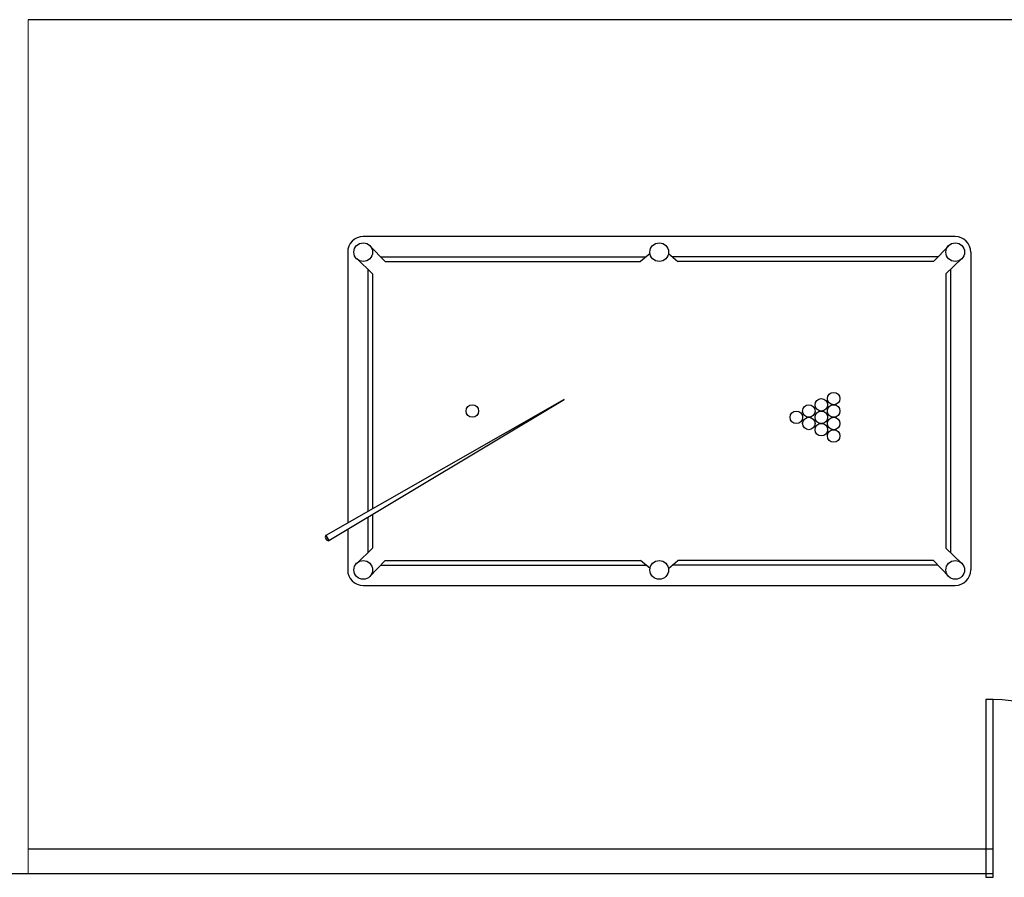
# Model space of a CAD drawing. Units: inches. Extents: x 22 to 324, y 13 to 718.
# Drawn here: x 255 to 259, y 445 to 448 of the extents above; entities that cross this region are included whole.
import ezdxf

# ---------------------------------------------------------------- set-up
doc = ezdxf.new("R2010")
doc.units = ezdxf.units.IN
doc.header["$MEASUREMENT"] = 0
for name, color, linetype in [('ASHADE', 7, 'Continuous'), ('DOOR', 7, 'Continuous'), ('SectionCutEdges', 7, 'Continuous')]:
    doc.layers.add(name, color=color, linetype=linetype)
doc.styles.add('ATT', font='romans.shx')

# ---------------------------------------------------------------- blocks, each defined once
blk = doc.blocks.new('12PPTB01')
at = {"color": 0, "linetype": 'ByBlock'}
for p, q in [((8.05, 103.52), (7.2, 103.01)), ((7.2, 103.01), (29.83, 65.28)), ((29.83, 65.28), (8.05, 103.52)), ((9, 100), (2.5, 100)), ((53.5, 100), (10.06, 100)), ((3.54, 98.54), (6, 96)), ((52.46, 98.54), (50, 96)), ((0, 97.5), (0, 2.5)), ((1.46, 96.46), (4, 94)), ((10.95, 96.75), (5.27, 96.75)), ((50.73, 96.75), (11.91, 96.75)), ((54.54, 96.46), (52, 94)), ((56, 2.5), (56, 97.5)), ((11.4, 96), (6, 96)), ((50, 96), (12.34, 96)), ((3.25, 94.73), (3.25, 52.1)), ((4, 94), (4, 53)), ((52, 94), (52, 53)), ((52.75, 94.73), (52.75, 52.1)), ((2.73, 51.48), (4, 53)), ((53.27, 51.48), (52, 53)), ((2.73, 48.52), (4, 47)), ((3.25, 5.27), (3.25, 47.9)), ((53.27, 48.52), (52, 47)), ((52.75, 5.27), (52.75, 47.9)), ((4, 6), (4, 47)), ((52, 6), (52, 47)), ((1.46, 3.54), (4, 6)), ((54.54, 3.54), (52, 6)), ((3.54, 1.46), (6, 4)), ((50.73, 3.25), (5.27, 3.25)), ((50, 4), (6, 4)), ((52.46, 1.46), (50, 4)), ((53.5, 0), (2.5, 0))]:
    blk.add_line(p, q, dxfattribs=at)
for centre, radius in [((2.5, 97.5), 1.5), ((53.5, 97.5), 1.5), ((28, 80), 1), ((2.5, 50), 1.5), ((53.5, 50), 1.5), ((27, 28), 1), ((26, 26), 1), ((28, 26), 1), ((25, 24), 1), ((27, 24), 1), ((29, 24), 1), ((24, 22), 1), ((26, 22), 1), ((28, 22), 1), ((30, 22), 1), ((2.5, 2.5), 1.5), ((53.5, 2.5), 1.5)]:
    blk.add_circle(centre, radius, dxfattribs=at)
for centre, radius, start, end in [((7.77, 103.02), 0.574, 60.3738, 181.5537), ((2.5, 97.5), 2.5, 90, 180), ((53.5, 97.5), 2.5, 0, 90), ((2.5, 2.5), 2.5, 180, 270), ((53.5, 2.5), 2.5, 270, 0)]:
    blk.add_arc(centre, radius, start, end, dxfattribs=at)
at = {"color": 0, "linetype": 'ByBlock', "style": 'ATT'}
for tag, p, flags in [('ITEM', (7.5, 60), 3), ('ROOM_NUMBER', (7.5, 52), 1), ('WIDTH', (7.5, 43), 3), ('DEPTH', (7.5, 34), 3)]:
    blk.add_attdef(tag, p, '', height=6, dxfattribs=dict(at, flags=flags))

msp = doc.modelspace()

# ---------------------------------------------------------------- linework, layer by layer
for p, q in [((254.5369, 445.1077, 0.0162), (258.4701, 445.1077, 0.0162)), ((254.4035, 445.0077, 2.6804), (254.5369, 445.0077, 2.6804)), ((254.5369, 445.0077, 0.0162), (258.4701, 445.0077, 0.0162))]:
    msp.add_line(p, q)
at = {"layer": 'ASHADE', "linetype": 'ByBlock', "lineweight": 5}
msp.add_line((254.5369, 448.4883, 0.0162), (254.5369, 445.0077, 0.0162), dxfattribs=at)
at = {"layer": 'DOOR', "elevation": 0.0162}
msp.add_lwpolyline([(258.4701, 445.7167), (258.4401, 445.7167), (258.4401, 444.9921), (258.4701, 444.9921)], close=True, dxfattribs=at)
at = {"layer": 'DOOR'}
msp.add_arc((258.4567, 444.9622, 0.0162), 0.7547, 3.454, 88.9883, dxfattribs=at)
at = {"layer": 'SectionCutEdges'}
for p in [(270.2022, 448.4883), (255.9264, 448.4883)]:
    msp.add_line(p, (254.5369, 448.4883), dxfattribs=at)

# ---------------------------------------------------------------- block references
at = {"xscale": 0.0254, "yscale": 0.0254, "zscale": 0.0254, "rotation": 90}
msp.add_blockref('12PPTB01', (258.379, 446.1817), dxfattribs=at)

doc.saveas('drawing.dxf')
